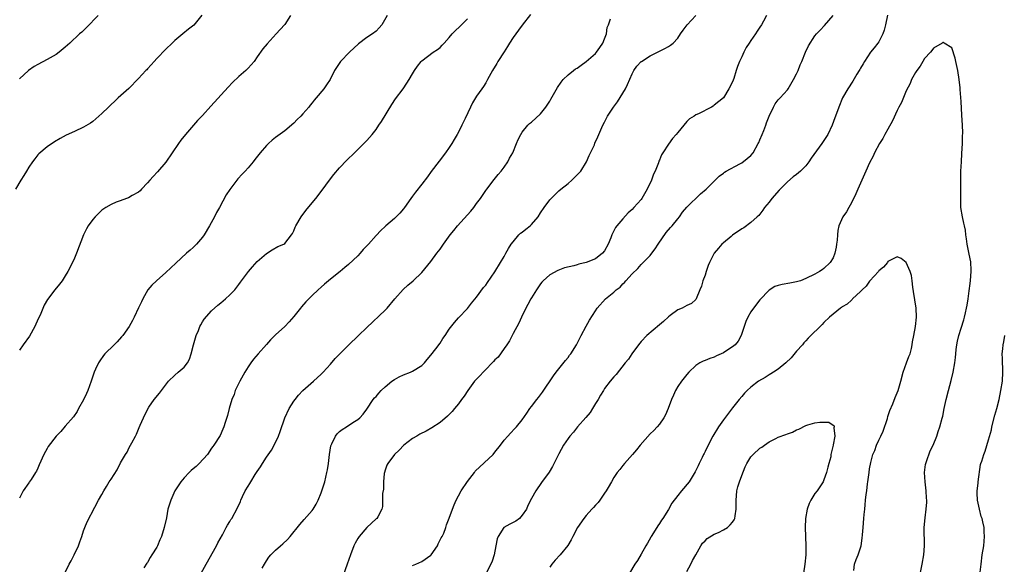
# Model space of a CAD drawing. Units: inches. Extents: x 2580000 to 2583000, y 1554000 to 1557000.
# Drawn here: x 2581093 to 2581308, y 1556477 to 1556596 of the extents above; entities that cross this region are included whole.
import ezdxf

# ---------------------------------------------------------------- set-up
doc = ezdxf.new("R2010")
doc.units = ezdxf.units.IN
doc.header["$MEASUREMENT"] = 0
doc.layers.add('LD25801554_10ft', color=132, linetype='Continuous')

msp = doc.modelspace()

# ---------------------------------------------------------------- linework, layer by layer
at = {"layer": 'LD25801554_10ft'}
for points, elevation in [([(2581132.91, 1556597.09), (2581131.09, 1556594.91), (2581129.99, 1556594.01), (2581128.7, 1556593), (2581127, 1556591.57), (2581126.37, 1556591), (2581125, 1556589.66), (2581123, 1556587.59), (2581122.47, 1556587), (2581121.8, 1556586.2), (2581121, 1556585.37), (2581120.83, 1556585.17), (2581120.65, 1556585), (2581119, 1556583.21), (2581116.93, 1556581.07), (2581114.59, 1556579), (2581113.78, 1556578.22), (2581113, 1556577.56), (2581112.73, 1556577.27), (2581112.42, 1556577), (2581111, 1556575.59), (2581110.34, 1556575), (2581109, 1556573.86), (2581108.51, 1556573.49), (2581107, 1556572.58), (2581105, 1556571.62), (2581103.19, 1556570.81), (2581101.86, 1556570.14), (2581100.62, 1556569.38), (2581099, 1556568.3), (2581097.22, 1556566.78), (2581097, 1556566.55), (2581096.31, 1556565.69), (2581095.8, 1556565), (2581095, 1556563.82), (2581094.49, 1556563), (2581093.96, 1556562.04), (2581093.26, 1556561), (2581092.09, 1556559)], 7950), ([(2581110.16, 1556597), (2581107.63, 1556594.37), (2581106.59, 1556593.41), (2581106.11, 1556593), (2581103.97, 1556591), (2581103.48, 1556590.52), (2581103, 1556590.07), (2581101.69, 1556589), (2581101, 1556588.52), (2581099, 1556587.38), (2581097, 1556586.34), (2581096.16, 1556585.84), (2581094.97, 1556585.03), (2581093, 1556583.18)], 7960), ([(2581152.27, 1556597), (2581151, 1556595.08), (2581150.02, 1556593.98), (2581149.16, 1556593), (2581147.14, 1556590.86), (2581146.23, 1556589.77), (2581145, 1556587.99), (2581144.29, 1556587), (2581143, 1556585.5), (2581142.49, 1556585), (2581141, 1556583.68), (2581139.62, 1556582.38), (2581138.65, 1556581.35), (2581134.82, 1556577.18), (2581133, 1556575.16), (2581131.95, 1556574.05), (2581129.27, 1556571), (2581128.27, 1556569.73), (2581127.76, 1556569), (2581126.38, 1556567), (2581125, 1556564.94), (2581123.21, 1556562.79), (2581122.23, 1556561.77), (2581121.51, 1556561), (2581121, 1556560.39), (2581119.65, 1556559), (2581119.35, 1556558.65), (2581119, 1556558.36), (2581117.62, 1556557.62), (2581116.85, 1556557.15), (2581116.38, 1556557), (2581115, 1556556.5), (2581114.16, 1556556.16), (2581113, 1556555.65), (2581111.86, 1556555), (2581111, 1556554.41), (2581110.27, 1556553.73), (2581109.53, 1556553), (2581109, 1556552.39), (2581108.03, 1556551), (2581107.64, 1556550.36), (2581107, 1556549), (2581105.45, 1556545), (2581105, 1556543.94), (2581104.06, 1556541.94), (2581103.55, 1556541), (2581103, 1556540.03), (2581102.32, 1556539), (2581101.75, 1556538.25), (2581100.73, 1556537), (2581099.1, 1556534.9), (2581098.34, 1556533.66), (2581097.48, 1556531.48), (2581097.17, 1556530.83), (2581096.53, 1556529.47), (2581096.36, 1556529), (2581095.13, 1556526.87), (2581093.78, 1556525), (2581093, 1556523.82)], 7940), ([(2581173.43, 1556597), (2581172.29, 1556595), (2581171.69, 1556594.31), (2581171, 1556593.61), (2581170.19, 1556593), (2581169, 1556592.19), (2581167.17, 1556590.83), (2581165.15, 1556589), (2581163.25, 1556587), (2581162.32, 1556585.68), (2581161.93, 1556585), (2581160.97, 1556583), (2581160.14, 1556581.86), (2581159.57, 1556581), (2581157.92, 1556579), (2581157.46, 1556578.54), (2581157, 1556577.89), (2581156.59, 1556577.41), (2581156.29, 1556577), (2581155, 1556575.53), (2581154.5, 1556575), (2581153.72, 1556574.28), (2581153, 1556573.46), (2581151, 1556571.82), (2581149, 1556570.37), (2581148.25, 1556569.75), (2581147.44, 1556569), (2581147, 1556568.56), (2581145.66, 1556567), (2581144.48, 1556565.52), (2581144.08, 1556565), (2581143, 1556563.72), (2581142.34, 1556563), (2581141.68, 1556562.32), (2581140.74, 1556561.26), (2581139.02, 1556558.98), (2581138.23, 1556557.77), (2581136.72, 1556555), (2581136.1, 1556553.9), (2581135.65, 1556553), (2581134.55, 1556551), (2581133.35, 1556549), (2581133, 1556548.49), (2581131.72, 1556547), (2581131.36, 1556546.64), (2581131, 1556546.24), (2581130.29, 1556545.71), (2581129.54, 1556545), (2581127.15, 1556542.85), (2581125, 1556540.79), (2581122.97, 1556539), (2581121.97, 1556538.03), (2581121.09, 1556537), (2581119.96, 1556535), (2581119.66, 1556534.34), (2581119, 1556533.03), (2581118.05, 1556531), (2581117.69, 1556530.31), (2581116.94, 1556529), (2581115.56, 1556527), (2581115.31, 1556526.69), (2581114.36, 1556525.64), (2581113.69, 1556525), (2581111.67, 1556523), (2581111.36, 1556522.64), (2581110.52, 1556521.48), (2581110.23, 1556521), (2581109.62, 1556519.62), (2581109.32, 1556519), (2581108.68, 1556517), (2581107.95, 1556515), (2581107.67, 1556514.33), (2581107, 1556512.95), (2581105.87, 1556511), (2581105.61, 1556510.39), (2581104.81, 1556509.19), (2581103, 1556507.17), (2581102, 1556506), (2581101, 1556505), (2581099.28, 1556502.72), (2581099, 1556502.28), (2581098.27, 1556501), (2581097.29, 1556498.71), (2581097, 1556497.97), (2581096.69, 1556497.31), (2581096.51, 1556497), (2581095.51, 1556495.51), (2581095.09, 1556494.91), (2581095, 1556494.76), (2581093.81, 1556493), (2581093, 1556491.38)], 7930), ([(2581102.9, 1556475), (2581103.88, 1556477), (2581104.29, 1556477.71), (2581104.94, 1556479), (2581105.86, 1556481), (2581106.15, 1556481.85), (2581106.59, 1556483), (2581107, 1556484.29), (2581107.28, 1556485), (2581107.8, 1556486.2), (2581109.47, 1556489.47), (2581110.3, 1556491), (2581111, 1556492.23), (2581111.4, 1556493), (2581112.04, 1556493.96), (2581112.61, 1556495), (2581113, 1556495.6), (2581114.36, 1556497.64), (2581115.11, 1556499.11), (2581116.18, 1556501), (2581116.51, 1556501.49), (2581117, 1556502.52), (2581117.28, 1556503), (2581117.54, 1556503.54), (2581118.35, 1556505), (2581118.57, 1556505.43), (2581119, 1556506.53), (2581119.15, 1556506.85), (2581119.37, 1556507.37), (2581120.1, 1556509), (2581121, 1556510.82), (2581121.31, 1556511.31), (2581122.46, 1556513), (2581123.62, 1556514.38), (2581124.02, 1556515), (2581125.61, 1556517), (2581127, 1556518.35), (2581127.72, 1556519), (2581129, 1556520.09), (2581129.71, 1556521), (2581130.15, 1556521.85), (2581130.57, 1556523), (2581131.06, 1556525), (2581131.47, 1556526.53), (2581131.63, 1556527), (2581132.12, 1556528.12), (2581132.46, 1556529), (2581132.63, 1556529.37), (2581133, 1556530), (2581133.42, 1556530.58), (2581135, 1556532.39), (2581136.38, 1556533.62), (2581137, 1556534.15), (2581138.06, 1556535), (2581139, 1556535.88), (2581140.06, 1556537), (2581141, 1556538.2), (2581141.33, 1556538.67), (2581143.07, 1556541), (2581143.93, 1556542.07), (2581145, 1556543.23), (2581147, 1556544.94), (2581148.26, 1556545.74), (2581149.54, 1556546.46), (2581150.83, 1556547), (2581151, 1556547.12), (2581152.47, 1556549), (2581152.68, 1556549.32), (2581153, 1556549.91), (2581153.29, 1556550.71), (2581153.43, 1556551), (2581154.59, 1556553), (2581155.62, 1556554.38), (2581157, 1556556.04), (2581157.83, 1556557), (2581159.2, 1556558.8), (2581160.78, 1556561), (2581161.74, 1556562.26), (2581163, 1556563.7), (2581164.6, 1556565.4), (2581166.3, 1556567), (2581168.31, 1556569), (2581169, 1556569.71), (2581170.12, 1556571), (2581171, 1556572.09), (2581171.63, 1556573), (2581172.18, 1556573.82), (2581174.44, 1556577.56), (2581175.24, 1556578.76), (2581176.91, 1556581), (2581177.76, 1556582.24), (2581178.27, 1556583), (2581179, 1556584.23), (2581179.43, 1556585), (2581180.05, 1556585.95), (2581180.85, 1556587), (2581181, 1556587.14), (2581183.51, 1556589), (2581184.41, 1556589.59), (2581185, 1556590.06), (2581185.48, 1556590.52), (2581185.87, 1556591), (2581187, 1556592.21), (2581187.68, 1556593), (2581188.32, 1556593.68), (2581189.36, 1556594.64), (2581191, 1556596.29)], 7920), ([(2581204.77, 1556597.23), (2581203, 1556594.95), (2581202.19, 1556593.81), (2581201.56, 1556593), (2581201, 1556592.21), (2581200.22, 1556591), (2581199.76, 1556590.24), (2581199, 1556589.1), (2581197.67, 1556587), (2581197.44, 1556586.56), (2581196.49, 1556585), (2581195.4, 1556583), (2581195, 1556582.33), (2581194.49, 1556581.51), (2581194.15, 1556581), (2581193, 1556579.38), (2581192.08, 1556577.92), (2581191.63, 1556577), (2581190.48, 1556574.48), (2581189.77, 1556573), (2581189, 1556571.47), (2581188.75, 1556571), (2581188.08, 1556569.92), (2581187.57, 1556569), (2581187, 1556568.12), (2581186.2, 1556567), (2581184.81, 1556565.19), (2581183.09, 1556562.91), (2581182.25, 1556561.75), (2581181, 1556560.13), (2581179.61, 1556558.39), (2581179, 1556557.52), (2581178.59, 1556557), (2581177.19, 1556555), (2581177, 1556554.71), (2581176.21, 1556553.79), (2581175, 1556552.6), (2581173.16, 1556551), (2581173, 1556550.88), (2581172.01, 1556549.99), (2581171, 1556548.89), (2581169.34, 1556547), (2581169.17, 1556546.83), (2581169, 1556546.63), (2581168.18, 1556545.82), (2581167.49, 1556545), (2581167, 1556544.47), (2581165, 1556542.53), (2581164.14, 1556541.86), (2581163.14, 1556541), (2581161, 1556539.31), (2581159.74, 1556538.27), (2581159, 1556537.62), (2581158.36, 1556537), (2581157, 1556535.76), (2581155.65, 1556534.35), (2581154.7, 1556533.3), (2581154.48, 1556533), (2581153, 1556531.17), (2581151.98, 1556530.02), (2581151, 1556529), (2581149, 1556527.17), (2581147.93, 1556526.07), (2581147, 1556525.07), (2581145.18, 1556523), (2581144.19, 1556521.81), (2581143.57, 1556521), (2581143, 1556520.14), (2581142.29, 1556519), (2581141.18, 1556517), (2581140.19, 1556515), (2581139.93, 1556514.07), (2581139.41, 1556513), (2581138.83, 1556511), (2581138.48, 1556509.52), (2581137.96, 1556507.96), (2581137.67, 1556507), (2581137.48, 1556506.52), (2581136.87, 1556505.13), (2581135.5, 1556503), (2581135.27, 1556502.73), (2581135, 1556502.37), (2581134.08, 1556501), (2581132.32, 1556499), (2581131.64, 1556498.36), (2581131, 1556497.8), (2581130.56, 1556497.44), (2581130.11, 1556497), (2581129, 1556495.83), (2581128.27, 1556495), (2581126.98, 1556493), (2581126.06, 1556491), (2581125.46, 1556489), (2581125.11, 1556487.11), (2581124.66, 1556485), (2581124.02, 1556483), (2581123.69, 1556482.31), (2581123.15, 1556481), (2581123, 1556480.7), (2581121.96, 1556479), (2581121.58, 1556478.42), (2581121, 1556477.36), (2581120.84, 1556477.16), (2581120.18, 1556476.18)], 7910), ([(2581132.75, 1556475), (2581133.81, 1556477), (2581136.07, 1556481), (2581136.38, 1556481.62), (2581137.36, 1556483.36), (2581138.23, 1556485), (2581138.47, 1556485.53), (2581139, 1556486.32), (2581139.25, 1556486.75), (2581139.42, 1556487), (2581140.7, 1556489.3), (2581141.32, 1556490.68), (2581141.43, 1556491), (2581141.76, 1556491.76), (2581142.35, 1556493), (2581143, 1556494.06), (2581143.38, 1556494.62), (2581143.57, 1556495), (2581144.57, 1556496.57), (2581145, 1556497.23), (2581145.73, 1556498.27), (2581146.12, 1556499), (2581147, 1556500.38), (2581148.1, 1556501.9), (2581148.73, 1556503), (2581149.68, 1556505), (2581150.02, 1556505.98), (2581151, 1556509.02), (2581152, 1556511), (2581153, 1556512.61), (2581153.27, 1556513), (2581154.03, 1556513.97), (2581155.01, 1556514.99), (2581157.34, 1556517), (2581159, 1556518.53), (2581159.45, 1556519), (2581161, 1556520.71), (2581162.06, 1556521.94), (2581163.09, 1556523), (2581165, 1556524.89), (2581167.19, 1556527), (2581169, 1556528.79), (2581173, 1556532.58), (2581173.4, 1556533), (2581175.08, 1556535), (2581176.92, 1556537.08), (2581177.96, 1556538.04), (2581179.13, 1556539), (2581181, 1556540.77), (2581183, 1556543.19), (2581184.33, 1556545), (2581185, 1556545.87), (2581185.47, 1556546.53), (2581185.76, 1556547), (2581187.19, 1556549), (2581187.98, 1556550.02), (2581188.81, 1556551), (2581191.75, 1556554.25), (2581192.36, 1556555), (2581193, 1556555.88), (2581193.85, 1556557), (2581195, 1556558.73), (2581195.2, 1556559), (2581196.85, 1556561.15), (2581197.75, 1556562.25), (2581198.4, 1556563), (2581199, 1556563.82), (2581199.81, 1556565), (2581200.22, 1556565.78), (2581200.91, 1556567), (2581201.71, 1556569), (2581202.1, 1556569.9), (2581202.66, 1556571), (2581203, 1556571.49), (2581204.2, 1556573), (2581204.59, 1556573.41), (2581205, 1556573.69), (2581207, 1556575.51), (2581208.15, 1556577), (2581209, 1556578.27), (2581209.27, 1556578.73), (2581210.72, 1556581.28), (2581211.53, 1556582.47), (2581211.96, 1556583), (2581213, 1556584.03), (2581214.21, 1556585), (2581214.67, 1556585.34), (2581215, 1556585.53), (2581215.84, 1556586.16), (2581217, 1556586.96), (2581219, 1556588.73), (2581219.23, 1556589), (2581219.94, 1556590.06), (2581220.61, 1556591), (2581221, 1556591.93), (2581221.42, 1556593), (2581221.59, 1556594.41), (2581221.84, 1556595), (2581222.27, 1556596.27)], 7900), ([(2581146.09, 1556476.09), (2581146.58, 1556477), (2581147, 1556477.69), (2581147.53, 1556478.47), (2581147.96, 1556479), (2581149, 1556480.05), (2581150.09, 1556481), (2581150.59, 1556481.41), (2581151.63, 1556482.37), (2581152.18, 1556483), (2581154.33, 1556485.67), (2581155.28, 1556486.72), (2581157, 1556488.7), (2581157.2, 1556489), (2581157.89, 1556490.11), (2581158.32, 1556491), (2581159, 1556492.6), (2581159.15, 1556493), (2581159.77, 1556495), (2581160.25, 1556497), (2581160.37, 1556497.63), (2581160.58, 1556499), (2581160.8, 1556501), (2581161.11, 1556502.89), (2581161.14, 1556503), (2581161.31, 1556503.31), (2581162.11, 1556505), (2581162.48, 1556505.52), (2581163, 1556505.99), (2581163.56, 1556506.44), (2581164.5, 1556507), (2581165.94, 1556507.94), (2581167, 1556508.61), (2581167.47, 1556509), (2581168.18, 1556509.82), (2581169, 1556510.89), (2581170.37, 1556513), (2581170.66, 1556513.34), (2581171, 1556513.69), (2581171.6, 1556514.4), (2581172.14, 1556515), (2581173, 1556515.8), (2581174.45, 1556517), (2581175, 1556517.41), (2581176.03, 1556517.97), (2581177, 1556518.38), (2581178.56, 1556519), (2581179, 1556519.19), (2581181, 1556520.47), (2581181.58, 1556521), (2581182.21, 1556521.79), (2581183, 1556522.67), (2581184.06, 1556524.06), (2581185, 1556525.36), (2581185.63, 1556526.37), (2581186.09, 1556527), (2581187, 1556528.38), (2581188.13, 1556529.87), (2581189, 1556530.85), (2581191, 1556532.95), (2581191.91, 1556534.09), (2581193, 1556535.4), (2581194.52, 1556537.48), (2581195, 1556538.05), (2581195.37, 1556538.63), (2581197, 1556540.94), (2581198.2, 1556543), (2581199, 1556544.32), (2581199.37, 1556545), (2581199.98, 1556546.02), (2581200.59, 1556547), (2581201, 1556547.54), (2581202.27, 1556549), (2581202.63, 1556549.37), (2581203, 1556549.64), (2581203.74, 1556550.26), (2581204.72, 1556551), (2581205, 1556551.28), (2581206.5, 1556553), (2581207, 1556553.85), (2581207.75, 1556555), (2581209, 1556556.67), (2581209.3, 1556557), (2581210.16, 1556557.84), (2581211, 1556558.63), (2581211.41, 1556559), (2581213, 1556560.3), (2581213.82, 1556561), (2581214.43, 1556561.57), (2581215.43, 1556562.57), (2581215.77, 1556563), (2581217.01, 1556565), (2581217.59, 1556566.41), (2581217.93, 1556567), (2581218.76, 1556568.76), (2581218.89, 1556569.11), (2581219.49, 1556570.51), (2581219.75, 1556571), (2581220.64, 1556573), (2581221, 1556573.67), (2581221.66, 1556575), (2581222.95, 1556577), (2581223.85, 1556578.15), (2581225, 1556580.02), (2581225.59, 1556581), (2581226.04, 1556581.96), (2581227, 1556584.25), (2581227.39, 1556585), (2581228.07, 1556585.93), (2581229, 1556586.93), (2581229.08, 1556587), (2581231, 1556588.19), (2581232.87, 1556589.13), (2581234.19, 1556589.81), (2581235, 1556590.28), (2581235.44, 1556590.56), (2581236.01, 1556591), (2581237, 1556592.1), (2581237.58, 1556593), (2581238.21, 1556593.79), (2581239.09, 1556595), (2581241, 1556597)], 7890), ([(2581256.45, 1556597), (2581255.78, 1556595.78), (2581255.33, 1556595), (2581255, 1556594.5), (2581254.38, 1556593.62), (2581253.99, 1556593), (2581253, 1556591.53), (2581252.61, 1556591), (2581252, 1556590), (2581251.44, 1556589), (2581251, 1556587.98), (2581250.53, 1556587), (2581250.11, 1556585.89), (2581249.8, 1556585), (2581249.25, 1556583.25), (2581249, 1556582.53), (2581248.21, 1556581), (2581247, 1556579.05), (2581245, 1556577.38), (2581244.78, 1556577.22), (2581244.42, 1556577), (2581241.54, 1556575.54), (2581241, 1556575.29), (2581240.58, 1556575), (2581239.58, 1556574.42), (2581239, 1556573.8), (2581238.31, 1556573), (2581237, 1556571.42), (2581236.69, 1556571), (2581235.89, 1556570.11), (2581235, 1556568.88), (2581233.77, 1556567), (2581233.48, 1556566.52), (2581233, 1556565.38), (2581232.88, 1556565.12), (2581232.78, 1556564.78), (2581232.08, 1556563), (2581231.69, 1556562.31), (2581231.3, 1556561), (2581230.32, 1556559), (2581229.16, 1556557), (2581229, 1556556.77), (2581227.43, 1556555), (2581227, 1556554.55), (2581226.18, 1556553.82), (2581225, 1556552.55), (2581223.69, 1556551), (2581223.39, 1556550.61), (2581222.59, 1556549), (2581222.35, 1556548.35), (2581221.76, 1556547), (2581221, 1556545.54), (2581220.55, 1556545), (2581219, 1556543.77), (2581217, 1556543), (2581215.36, 1556542.64), (2581215, 1556542.49), (2581214.25, 1556542.25), (2581212.22, 1556541.78), (2581210.76, 1556541.24), (2581209, 1556540.29), (2581207.59, 1556539), (2581207.3, 1556538.7), (2581207, 1556538.35), (2581206.08, 1556537), (2581205, 1556535.28), (2581204.84, 1556535), (2581204.23, 1556533.77), (2581203.77, 1556533), (2581202.8, 1556531), (2581202.26, 1556529.74), (2581201, 1556527.44), (2581200.16, 1556525.84), (2581199.63, 1556525), (2581199, 1556524.13), (2581197.71, 1556522.29), (2581197, 1556521.65), (2581196.7, 1556521.3), (2581196.37, 1556521), (2581195, 1556519.59), (2581194.4, 1556519), (2581193.74, 1556518.26), (2581192.76, 1556517.24), (2581192.56, 1556517), (2581191.05, 1556515), (2581190.24, 1556513.76), (2581189.72, 1556513), (2581189, 1556512.03), (2581188.18, 1556511), (2581187.65, 1556510.35), (2581186.65, 1556509.35), (2581185, 1556507.94), (2581183.23, 1556506.77), (2581181.94, 1556506.06), (2581180.61, 1556505.39), (2581179.9, 1556505), (2581179, 1556504.44), (2581177.05, 1556503), (2581176.07, 1556501.93), (2581175.04, 1556501), (2581173.54, 1556499), (2581173.38, 1556498.62), (2581173, 1556497.57), (2581172.81, 1556497), (2581172.79, 1556496.79), (2581172.64, 1556495), (2581172.62, 1556493.38), (2581172.43, 1556492.43), (2581172.43, 1556491), (2581172.41, 1556489.59), (2581172.26, 1556489), (2581171.36, 1556487.36), (2581171.19, 1556487), (2581171, 1556486.87), (2581169, 1556485), (2581167.28, 1556483), (2581167, 1556482.59), (2581166.43, 1556481.57), (2581166.15, 1556481), (2581165.38, 1556479), (2581164.7, 1556477), (2581163.7, 1556474.3)], 7880), ([(2581179, 1556476.69), (2581179.67, 1556477), (2581181, 1556477.54), (2581183, 1556478.93), (2581183.06, 1556479), (2581184.43, 1556481), (2581184.59, 1556481.41), (2581185.26, 1556482.74), (2581185.44, 1556483), (2581185.79, 1556483.79), (2581186.23, 1556485), (2581186.41, 1556485.59), (2581187, 1556487.06), (2581187.69, 1556489), (2581188.08, 1556489.92), (2581188.5, 1556491), (2581189, 1556491.9), (2581189.59, 1556493), (2581191, 1556495.04), (2581192.52, 1556497), (2581192.71, 1556497.29), (2581196.62, 1556501), (2581197, 1556501.51), (2581198.24, 1556503), (2581199, 1556504.09), (2581199.84, 1556505), (2581200.38, 1556505.62), (2581201.36, 1556506.64), (2581201.71, 1556507), (2581203, 1556508.54), (2581203.96, 1556510.04), (2581204.65, 1556511), (2581205, 1556511.44), (2581206.15, 1556513), (2581206.53, 1556513.47), (2581207.38, 1556514.62), (2581209.8, 1556518.2), (2581210.37, 1556519), (2581212.44, 1556521.56), (2581213, 1556522.23), (2581213.33, 1556522.67), (2581213.61, 1556523), (2581214.89, 1556525), (2581215.58, 1556526.42), (2581215.91, 1556527), (2581216.96, 1556529.04), (2581217.67, 1556530.33), (2581219, 1556532.44), (2581219.4, 1556533), (2581221.2, 1556535), (2581223, 1556536.51), (2581223.5, 1556537), (2581224.38, 1556537.62), (2581225, 1556538.32), (2581225.37, 1556538.63), (2581225.68, 1556539), (2581227, 1556540.47), (2581228.3, 1556541.7), (2581229, 1556542.51), (2581231, 1556544.51), (2581231.34, 1556545), (2581232.04, 1556545.96), (2581232.73, 1556547), (2581234.47, 1556549.53), (2581235.39, 1556550.61), (2581235.76, 1556551), (2581237, 1556552.57), (2581237.36, 1556553), (2581238.02, 1556553.98), (2581239, 1556555.12), (2581242.02, 1556557.98), (2581243.2, 1556559), (2581246.09, 1556561.91), (2581247, 1556562.55), (2581247.23, 1556562.77), (2581247.59, 1556563), (2581250.56, 1556564.56), (2581251, 1556564.81), (2581252.23, 1556565.76), (2581253, 1556566.4), (2581253.48, 1556567), (2581254.61, 1556569), (2581254.73, 1556569.27), (2581255, 1556569.82), (2581255.5, 1556571), (2581255.84, 1556571.84), (2581256.29, 1556573), (2581256.45, 1556573.55), (2581257, 1556575.02), (2581257.94, 1556577), (2581258.3, 1556577.7), (2581259, 1556578.58), (2581259.39, 1556579), (2581261, 1556580.79), (2581261.15, 1556581), (2581262.37, 1556583), (2581263, 1556584.23), (2581263.34, 1556585), (2581263.78, 1556586.22), (2581264.14, 1556587), (2581264.98, 1556589.02), (2581265.6, 1556590.4), (2581267, 1556592.55), (2581267.37, 1556593), (2581268.15, 1556593.85), (2581269.13, 1556594.87), (2581271, 1556597.02)], 7870), ([(2581282.91, 1556597.09), (2581282.44, 1556595), (2581282.16, 1556593.84), (2581281.85, 1556593), (2581281, 1556591.28), (2581280.8, 1556591), (2581280.02, 1556589.98), (2581279.22, 1556589), (2581277.89, 1556587), (2581277.58, 1556586.42), (2581277, 1556585.51), (2581276.82, 1556585.18), (2581276.68, 1556585), (2581276.18, 1556584.18), (2581275.31, 1556582.69), (2581274.26, 1556581), (2581273.09, 1556579), (2581272.23, 1556577), (2581271.49, 1556575), (2581271.35, 1556574.65), (2581270.78, 1556573), (2581269.85, 1556571), (2581269, 1556569.66), (2581268.56, 1556569), (2581266.21, 1556565.79), (2581265.68, 1556565), (2581265, 1556564.13), (2581263.9, 1556563), (2581263, 1556562.21), (2581262.28, 1556561.72), (2581261, 1556560.63), (2581259.17, 1556558.83), (2581257.6, 1556557), (2581257, 1556556.21), (2581255.98, 1556555), (2581255.6, 1556554.4), (2581254.72, 1556553.28), (2581254.36, 1556553), (2581253, 1556551.7), (2581251.46, 1556550.54), (2581251, 1556550.37), (2581249, 1556548.94), (2581248.69, 1556548.69), (2581247, 1556547.31), (2581246.68, 1556547), (2581245.89, 1556546.11), (2581245, 1556545), (2581243.97, 1556543), (2581243.69, 1556542.31), (2581243.22, 1556541), (2581243, 1556540.23), (2581242.53, 1556539), (2581242.17, 1556537.83), (2581241.83, 1556537), (2581241.06, 1556535), (2581241, 1556534.89), (2581240, 1556534), (2581239, 1556533.54), (2581237.99, 1556533), (2581237, 1556532.63), (2581235.36, 1556531.36), (2581235, 1556531.07), (2581233.92, 1556530.08), (2581233, 1556529.35), (2581230.24, 1556527), (2581229, 1556525.71), (2581228.39, 1556525), (2581226.95, 1556523), (2581226.2, 1556521.8), (2581225.51, 1556521), (2581223.51, 1556518.49), (2581223, 1556517.93), (2581222.24, 1556517), (2581221, 1556515.41), (2581220.73, 1556515), (2581220.08, 1556513.92), (2581219.57, 1556513), (2581219, 1556512.13), (2581218.36, 1556511), (2581217.83, 1556510.17), (2581216.91, 1556509.09), (2581215.09, 1556507), (2581214.17, 1556505.83), (2581213.37, 1556505), (2581213, 1556504.47), (2581212.03, 1556503), (2581211, 1556501.11), (2581209.63, 1556498.37), (2581208.88, 1556497.12), (2581207.18, 1556494.82), (2581205.93, 1556493), (2581205, 1556491.31), (2581204.2, 1556489.8), (2581203.91, 1556489), (2581203, 1556487.67), (2581202.37, 1556487), (2581201.59, 1556486.41), (2581201, 1556486.06), (2581200.24, 1556485.76), (2581198.97, 1556485), (2581197.69, 1556483), (2581197.49, 1556482.51), (2581197.24, 1556481), (2581196.85, 1556479), (2581196.38, 1556477.62), (2581196.11, 1556477), (2581195.15, 1556475.15)], 7860), ([(2581289.94, 1556474.06), (2581290.52, 1556477), (2581290.85, 1556479), (2581290.99, 1556481), (2581290.96, 1556485), (2581291.12, 1556487.12), (2581291.36, 1556489), (2581291.48, 1556490.52), (2581291.49, 1556491), (2581291.44, 1556491.44), (2581291.38, 1556493), (2581291.13, 1556495), (2581290.99, 1556497.01), (2581291.22, 1556498.78), (2581291.26, 1556499), (2581291.43, 1556499.43), (2581292.25, 1556501.75), (2581292.9, 1556503), (2581293.73, 1556505), (2581294.02, 1556505.98), (2581294.39, 1556507), (2581294.9, 1556508.9), (2581295, 1556509.34), (2581295.31, 1556511), (2581295.73, 1556513), (2581296.22, 1556515), (2581296.81, 1556517.19), (2581297.25, 1556519), (2581297.61, 1556521), (2581297.77, 1556522.23), (2581297.84, 1556523), (2581297.95, 1556523.95), (2581298.09, 1556525), (2581298.24, 1556525.76), (2581298.52, 1556527), (2581299, 1556528.58), (2581299.59, 1556530.41), (2581299.74, 1556531), (2581299.94, 1556531.94), (2581300.2, 1556533), (2581300.33, 1556533.67), (2581300.54, 1556535), (2581300.8, 1556536.8), (2581301, 1556538.37), (2581301.08, 1556539.08), (2581301.21, 1556541), (2581301.22, 1556541.22), (2581301.12, 1556543.12), (2581300.8, 1556544.8), (2581300.34, 1556547), (2581300.16, 1556548.16), (2581300.08, 1556549), (2581299.94, 1556550.06), (2581299.78, 1556551), (2581299.62, 1556551.62), (2581299.31, 1556553), (2581298.97, 1556555), (2581298.92, 1556557.08), (2581298.94, 1556559), (2581298.92, 1556561.08), (2581298.96, 1556563), (2581299.07, 1556565), (2581299.2, 1556566.8), (2581299.31, 1556569), (2581299.34, 1556570.66), (2581299.37, 1556571.37), (2581299.31, 1556573), (2581299.19, 1556575.19), (2581299, 1556578.18), (2581298.83, 1556580.83), (2581298.77, 1556581.23), (2581298.61, 1556583), (2581298.29, 1556585), (2581297.83, 1556587), (2581297.69, 1556587.69), (2581297, 1556589.93), (2581295.31, 1556591), (2581295.11, 1556591.11), (2581295, 1556591.1), (2581294.87, 1556591), (2581293, 1556589.86), (2581292.63, 1556589.37), (2581292.31, 1556589), (2581291, 1556587.61), (2581290.63, 1556587), (2581290.05, 1556585.95), (2581289.29, 1556585), (2581289, 1556584.57), (2581288.19, 1556583), (2581287.85, 1556582.15), (2581287, 1556580.53), (2581285.97, 1556578.03), (2581285.4, 1556577), (2581285, 1556576.21), (2581283.99, 1556574.01), (2581283, 1556572.17), (2581282.31, 1556571), (2581281.87, 1556570.13), (2581281.17, 1556569), (2581280.09, 1556567), (2581279.75, 1556566.25), (2581279, 1556564.82), (2581278.17, 1556563), (2581277, 1556560.37), (2581276.41, 1556559), (2581276, 1556558), (2581275, 1556556.06), (2581274.41, 1556555), (2581273.92, 1556554.08), (2581273.16, 1556553), (2581272.24, 1556551), (2581272.02, 1556549.98), (2581271.93, 1556549), (2581271.87, 1556547.87), (2581271.77, 1556547), (2581271.65, 1556546.35), (2581271.37, 1556545), (2581271, 1556544), (2581270.36, 1556543), (2581269, 1556541.67), (2581268.59, 1556541.41), (2581268.03, 1556541), (2581267, 1556540.46), (2581265, 1556539.45), (2581263.84, 1556539), (2581263, 1556538.76), (2581261.53, 1556538.47), (2581259.82, 1556538.18), (2581259, 1556537.96), (2581258.28, 1556537.72), (2581257, 1556536.96), (2581255, 1556534.78), (2581253.59, 1556533), (2581253, 1556532.16), (2581252.35, 1556531), (2581251.92, 1556530.08), (2581251.57, 1556529), (2581250.86, 1556527), (2581250.22, 1556525.78), (2581249.58, 1556525), (2581249, 1556524.54), (2581247.75, 1556523.75), (2581247, 1556523.24), (2581246.5, 1556523), (2581245.47, 1556522.53), (2581245, 1556522.3), (2581244.02, 1556521.98), (2581243, 1556521.51), (2581242.6, 1556521.4), (2581241.82, 1556521), (2581241, 1556520.44), (2581239.44, 1556519), (2581239, 1556518.5), (2581237.85, 1556517), (2581237, 1556515.82), (2581236.55, 1556515), (2581236.05, 1556513.95), (2581235.64, 1556513), (2581234.88, 1556511), (2581234.34, 1556509.66), (2581233.94, 1556509), (2581233, 1556507.62), (2581232.48, 1556507), (2581231.79, 1556506.21), (2581231, 1556505.48), (2581228.78, 1556503), (2581228.01, 1556501.99), (2581227.11, 1556501), (2581225.37, 1556499), (2581225, 1556498.56), (2581224.32, 1556497.68), (2581223.76, 1556497), (2581223, 1556495.92), (2581222.49, 1556495), (2581221.75, 1556493.75), (2581221.34, 1556493), (2581221, 1556492.49), (2581219.94, 1556491), (2581219.56, 1556490.44), (2581219, 1556489.85), (2581218.61, 1556489.39), (2581218.19, 1556489), (2581217, 1556487.63), (2581216.48, 1556487), (2581215.07, 1556485), (2581214.02, 1556483), (2581213.7, 1556482.3), (2581212.97, 1556481.04), (2581211.3, 1556479), (2581210.17, 1556477.83), (2581209.43, 1556477), (2581209, 1556476.31)], 7850), ([(2581275.57, 1556475.57), (2581275.7, 1556477), (2581276.03, 1556477.97), (2581276.45, 1556479), (2581277, 1556480.52), (2581277.11, 1556481), (2581277.37, 1556482.63), (2581277.41, 1556483.41), (2581277.58, 1556485), (2581277.76, 1556487), (2581277.81, 1556487.81), (2581277.91, 1556489), (2581278.04, 1556489.96), (2581278.11, 1556491), (2581278.25, 1556492.25), (2581278.38, 1556493), (2581278.56, 1556494.56), (2581278.63, 1556495), (2581278.87, 1556497), (2581279, 1556497.86), (2581279.25, 1556499.25), (2581279.73, 1556501), (2581280.14, 1556501.86), (2581280.49, 1556503), (2581281, 1556504.07), (2581281.41, 1556505), (2581281.92, 1556506.08), (2581282.87, 1556508.87), (2581283, 1556509.3), (2581283.43, 1556510.57), (2581284.08, 1556512.08), (2581284.55, 1556513.45), (2581285.22, 1556515), (2581285.8, 1556517), (2581286.34, 1556519), (2581287.09, 1556521), (2581287.59, 1556522.41), (2581287.83, 1556523), (2581288.13, 1556524.13), (2581288.31, 1556525), (2581288.38, 1556525.62), (2581288.64, 1556527), (2581289, 1556529), (2581289.22, 1556531), (2581289.16, 1556533), (2581288.61, 1556536.61), (2581288.42, 1556537.58), (2581288.29, 1556539), (2581288.16, 1556540.16), (2581287.86, 1556541), (2581287, 1556543), (2581285.88, 1556543.88), (2581285, 1556544.25), (2581283.45, 1556543.45), (2581283, 1556543.18), (2581282.87, 1556543), (2581282.02, 1556541.98), (2581281, 1556541.15), (2581280.9, 1556541), (2581279.04, 1556538.96), (2581279, 1556538.93), (2581278.22, 1556537.78), (2581277.35, 1556537), (2581277, 1556536.63), (2581275.25, 1556535), (2581275.14, 1556534.86), (2581275, 1556534.77), (2581274.1, 1556533.9), (2581273, 1556533.28), (2581272.84, 1556533.16), (2581272.6, 1556533), (2581271, 1556531.71), (2581270.2, 1556531), (2581269, 1556529.84), (2581268.59, 1556529.41), (2581268.14, 1556529), (2581266.13, 1556527), (2581265.58, 1556526.41), (2581265, 1556525.85), (2581264.59, 1556525.41), (2581264.28, 1556525), (2581263, 1556523.55), (2581261.86, 1556522.14), (2581260.64, 1556521), (2581259, 1556519.64), (2581257.99, 1556519), (2581257.41, 1556518.59), (2581257, 1556518.37), (2581256.15, 1556517.85), (2581254.65, 1556517), (2581253, 1556515.68), (2581252.22, 1556515), (2581251.63, 1556514.37), (2581251, 1556513.64), (2581250.46, 1556513), (2581249, 1556511.2), (2581247, 1556508.58), (2581245.89, 1556507), (2581244.67, 1556505), (2581243.44, 1556502.56), (2581243, 1556501.66), (2581242.79, 1556501.21), (2581242.67, 1556501), (2581242.32, 1556500.32), (2581241.68, 1556499), (2581241.48, 1556498.52), (2581240.84, 1556497.16), (2581239.5, 1556495), (2581237.86, 1556493), (2581237, 1556491.99), (2581235.71, 1556490.29), (2581234.96, 1556488.96), (2581233.73, 1556487), (2581233.43, 1556486.57), (2581233, 1556485.88), (2581232.64, 1556485.36), (2581232.44, 1556485), (2581231.21, 1556483), (2581231.14, 1556482.86), (2581230.42, 1556481.58), (2581230.06, 1556481), (2581229, 1556479.17), (2581228.19, 1556477.81), (2581227.63, 1556477), (2581226.42, 1556475)], 7840), ([(2581303.2, 1556475.2), (2581303.37, 1556477), (2581303.65, 1556479), (2581303.95, 1556481), (2581304.13, 1556483), (2581304.06, 1556484.06), (2581304.02, 1556485), (2581303.78, 1556486.22), (2581303.59, 1556487), (2581303.42, 1556487.42), (2581303.02, 1556489), (2581302.61, 1556491), (2581302.53, 1556492.53), (2581302.53, 1556493), (2581302.71, 1556494.71), (2581302.73, 1556495), (2581303.25, 1556498.75), (2581303.35, 1556499), (2581303.51, 1556499.51), (2581303.95, 1556501), (2581304.28, 1556501.72), (2581305, 1556504.16), (2581305.63, 1556506.37), (2581305.74, 1556507), (2581306.42, 1556509.58), (2581306.82, 1556511), (2581307.32, 1556513), (2581307.73, 1556515), (2581308.04, 1556517), (2581308.17, 1556519), (2581308.04, 1556521.96), (2581308.01, 1556523), (2581308.11, 1556524.11), (2581308.22, 1556525), (2581308.36, 1556525.64), (2581308.56, 1556527)], 7860), ([(2581239, 1556475.39), (2581239.9, 1556477), (2581240.23, 1556477.77), (2581240.94, 1556479), (2581242.04, 1556481), (2581242.4, 1556481.6), (2581243, 1556482.1), (2581243.41, 1556482.59), (2581245, 1556483.52), (2581245.9, 1556483.9), (2581247, 1556484.47), (2581247.87, 1556485), (2581248.45, 1556485.55), (2581249, 1556486.13), (2581249.34, 1556486.67), (2581249.49, 1556487), (2581249.55, 1556487.55), (2581249.78, 1556489), (2581249.76, 1556491), (2581249.9, 1556491.9), (2581249.97, 1556493), (2581250.13, 1556493.87), (2581250.54, 1556495), (2581251, 1556496.41), (2581251.74, 1556498.26), (2581252.11, 1556499), (2581253, 1556500.43), (2581253.51, 1556501), (2581255, 1556502.32), (2581255.42, 1556502.58), (2581255.98, 1556503), (2581257, 1556503.71), (2581258.46, 1556504.46), (2581259, 1556504.73), (2581260.66, 1556505.34), (2581261, 1556505.51), (2581262.12, 1556505.88), (2581263, 1556506.38), (2581263.5, 1556506.5), (2581265, 1556507.29), (2581265.46, 1556507.46), (2581267, 1556507.89), (2581268.08, 1556508.08), (2581270.04, 1556508.04), (2581271, 1556507.38), (2581271.26, 1556507.26), (2581271.27, 1556507), (2581271.17, 1556506.83), (2581271.36, 1556505), (2581271.05, 1556503.05), (2581271.02, 1556502.98), (2581270.54, 1556501), (2581270.48, 1556500.48), (2581270.09, 1556499), (2581269.83, 1556498.17), (2581269.58, 1556497), (2581269, 1556495.39), (2581268.82, 1556495), (2581268.12, 1556493.88), (2581267.48, 1556493), (2581267, 1556492.41), (2581266.1, 1556491), (2581265.73, 1556490.27), (2581265.3, 1556489), (2581264.96, 1556487), (2581264.89, 1556485), (2581265.07, 1556481), (2581265.04, 1556479.04), (2581264.83, 1556477), (2581264.54, 1556475)], 7830)]:
    msp.add_lwpolyline(points, dxfattribs=dict(at, elevation=elevation))

doc.saveas('drawing.dxf')
